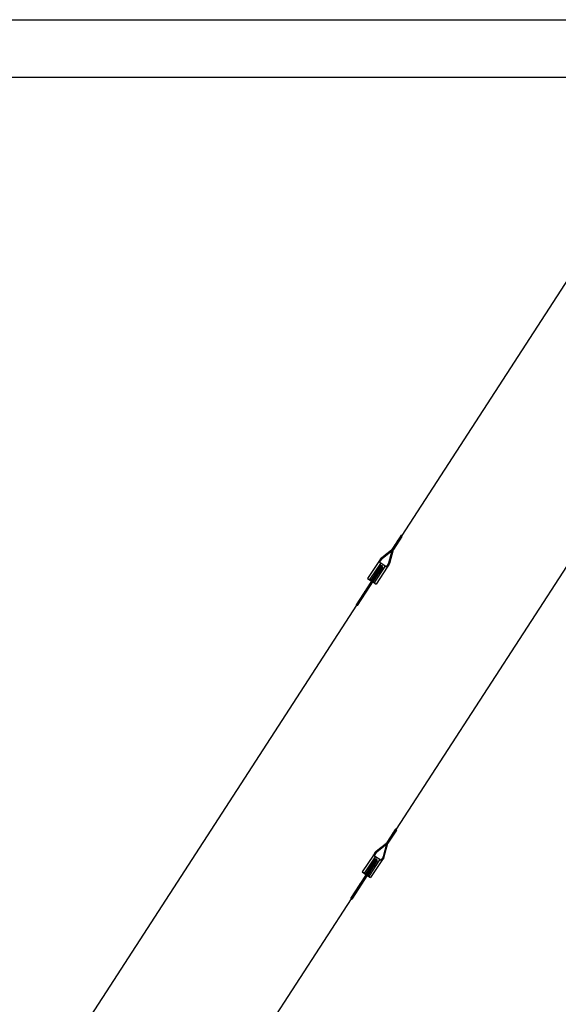
# Model space of a CAD drawing. Units: metres. Extents: x -3798228 to -3691618, y 7942313 to 8792913.
# Drawn here: x -3729079 to -3719687, y 7984550 to 8001713 of the extents above; entities that cross this region are included whole.
import ezdxf

# ---------------------------------------------------------------- set-up
doc = ezdxf.new("R2010")
doc.units = ezdxf.units.M
doc.layers.add('Color 7', color=7, linetype='Continuous', lineweight=25)
doc.layers.add('SUELO', color=8, linetype='Continuous')
pattern_1 = [(215.0005284, (-3214302.667, 8419860.3035), (-5.26812287, 7.5235115), [])]
pattern_2 = [(79.4265023, (-4233944.633, 7563008.141), (-9.02861999, 1.6853382), [])]
pattern_3 = [(215.0005284, (-3214397.139, 8414743.799), (-5.26812287, 7.5235115), [])]
pattern_4 = [(79.4265023, (-4234039.106, 7557891.636), (-9.02861999, 1.6853382), [])]

msp = doc.modelspace()

# ---------------------------------------------------------------- hatches: boundary and pattern name
at = {"layer": 'SUELO'}
h = msp.add_hatch(dxfattribs=at)
h.set_pattern_fill('_USER', color=0, scale=9.184571, angle=79.4265, style=0, pattern_type=0)
h.set_pattern_definition(pattern_2)
h.paths.add_polyline_path([(-3722588, 7992477), (-3722769, 7992335, 0.079887), (-3722783, 7992320), (-3722815, 7992268), (-3722804, 7992260), (-3722770, 7992311, -0.079887), (-3722760, 7992323), (-3722583, 7992461), (-3722642, 7992245, -0.079887), (-3722649, 7992231), (-3722682, 7992180), (-3722669, 7992171), (-3722636, 7992222, 0.080452), (-3722627, 7992241, -0.000562), (-3722627, 7992241), (-3722563, 7992475), (-3722416, 7992702, -0.009687), (-3722416, 7992702, 0.009687), (-3722416, 7992702), (-3722414, 7992705, 0.005125), (-3722414, 7992705), (-3722435, 7992714)])
h = msp.add_hatch(dxfattribs=at)
h.set_pattern_fill('_USER', color=0, scale=9.184571, angle=79.4265, style=0, pattern_type=0)
h.set_pattern_definition(pattern_2)
h.paths.add_polyline_path([(-3722414, 7992705, 1), (-3722435, 7992714)])
h = msp.add_hatch(dxfattribs=at)
h.set_pattern_fill('_USER', color=0, scale=9.184571, angle=79.4265, style=0, pattern_type=0)
h.set_pattern_definition(pattern_1)
edge = h.paths.add_edge_path()
edge.add_line((-3723195, 7991502), (-3723213, 7991513))
edge.add_line((-3723213, 7991513), (-3722796, 7992157))
edge.add_spline(control_points=[(-3722796, 7992157), (-3722791, 7992152), (-3722785, 7992148), (-3722778, 7992145)], knot_values=[2.828557, 2.828557, 2.828557, 2.828557, 3.121045, 3.121045, 3.121045, 3.121045], degree=3, periodic=0)
edge.add_line((-3722778, 7992145), (-3723195, 7991502))
h = msp.add_hatch(dxfattribs=at)
h.set_pattern_fill('_USER', color=0, scale=9.184571, angle=79.4265, style=0, pattern_type=0)
h.set_pattern_definition(pattern_1)
edge = h.paths.add_edge_path()
edge.add_ellipse((-3722744, 7992230), major_axis=(25.5, 67.5), ratio=0.681713, start_angle=157.8008, end_angle=183.4738, ccw=False)
edge.add_line((-3722785, 7992174), (-3722783, 7992178))
edge.add_arc((-3722774, 7992170), 11.2, -27.7319, 137.9787, ccw=False)
edge.add_line((-3722764, 7992165), (-3722766, 7992162))
edge = h.paths.add_edge_path()
edge.add_spline(control_points=[(-3722778, 7992145), (-3722785, 7992148), (-3722791, 7992152), (-3722796, 7992157)], knot_values=[2.828557, 2.828557, 2.828557, 2.828557, 3.121045, 3.121045, 3.121045, 3.121045], degree=3, periodic=0)
edge.add_line((-3722796, 7992157), (-3722785, 7992174))
edge.add_ellipse((-3722744, 7992230), major_axis=(25.5, 67.5), ratio=0.681713, start_angle=157.8008, end_angle=183.4738)
edge.add_line((-3722766, 7992162), (-3722778, 7992145))
h = msp.add_hatch(dxfattribs=at)
h.set_pattern_fill('_USER', color=0, scale=9.184571, angle=79.4265, style=0, pattern_type=0)
h.set_pattern_definition(pattern_4)
h.paths.add_polyline_path([(-3722683, 7987361), (-3722864, 7987219, 0.079887), (-3722878, 7987203), (-3722910, 7987151), (-3722898, 7987144), (-3722865, 7987195, -0.079887), (-3722854, 7987206), (-3722678, 7987345), (-3722737, 7987129, -0.079887), (-3722743, 7987114), (-3722777, 7987063), (-3722764, 7987055), (-3722730, 7987106, 0.080452), (-3722722, 7987125, -0.000562), (-3722722, 7987124), (-3722658, 7987359), (-3722510, 7987586, -0.009687), (-3722511, 7987586, 0.009687), (-3722510, 7987586), (-3722509, 7987588, 0.005125), (-3722509, 7987588), (-3722529, 7987598)])
h = msp.add_hatch(dxfattribs=at)
h.set_pattern_fill('_USER', color=0, scale=9.184571, angle=79.4265, style=0, pattern_type=0)
h.set_pattern_definition(pattern_4)
h.paths.add_polyline_path([(-3722509, 7987588, 1), (-3722529, 7987598)])
h = msp.add_hatch(dxfattribs=at)
h.set_pattern_fill('_USER', color=0, scale=9.184571, angle=79.4265, style=0, pattern_type=0)
h.set_pattern_definition(pattern_3)
edge = h.paths.add_edge_path()
edge.add_ellipse((-3722838, 7987114), major_axis=(25.5, 67.5), ratio=0.681713, start_angle=157.8008, end_angle=183.4738, ccw=False)
edge.add_line((-3722879, 7987058), (-3722877, 7987061))
edge.add_arc((-3722869, 7987054), 11.2, -27.7319, 137.9787, ccw=False)
edge.add_line((-3722859, 7987049), (-3722861, 7987045))
edge = h.paths.add_edge_path()
edge.add_spline(control_points=[(-3722872, 7987028), (-3722879, 7987031), (-3722885, 7987035), (-3722890, 7987041)], knot_values=[2.828557, 2.828557, 2.828557, 2.828557, 3.121045, 3.121045, 3.121045, 3.121045], degree=3, periodic=0)
edge.add_line((-3722890, 7987041), (-3722879, 7987058))
edge.add_ellipse((-3722838, 7987114), major_axis=(25.5, 67.5), ratio=0.681713, start_angle=157.8008, end_angle=183.4738)
edge.add_line((-3722861, 7987045), (-3722872, 7987028))
h = msp.add_hatch(dxfattribs=at)
h.set_pattern_fill('_USER', color=0, scale=9.184571, angle=79.4265, style=0, pattern_type=0)
h.set_pattern_definition(pattern_3)
edge = h.paths.add_edge_path()
edge.add_line((-3723290, 7986385), (-3723308, 7986397))
edge.add_line((-3723308, 7986397), (-3722890, 7987041))
edge.add_spline(control_points=[(-3722890, 7987041), (-3722885, 7987035), (-3722879, 7987031), (-3722872, 7987028)], knot_values=[2.828557, 2.828557, 2.828557, 2.828557, 3.121045, 3.121045, 3.121045, 3.121045], degree=3, periodic=0)
edge.add_line((-3722872, 7987028), (-3723290, 7986385))

# ---------------------------------------------------------------- linework, layer by layer
at = {"layer": 'Color 7', "color": 200}
msp.add_lwpolyline([(-3787301, 7942313), (-3787301, 8001713), (-3691618, 8001713), (-3691618, 7942313)], close=True, dxfattribs=at)
at = {"layer": 'Color 7', "color": 3}
msp.add_lwpolyline([(-3786301, 7943313), (-3786301, 8000713), (-3692618, 8000713), (-3692618, 7943313)], close=True, dxfattribs=at)
at = {"layer": 'SUELO', "color": 0}
for p, q in [((-3719376, 7997412), (-3722418, 7992719)), ((-3722435, 7992714), (-3722588, 7992477)), ((-3722414, 7992705), (-3722563, 7992475)), ((-3722769, 7992335), (-3722588, 7992477)), ((-3722760, 7992323), (-3722583, 7992461)), ((-3722642, 7992245), (-3722583, 7992461)), ((-3722627, 7992241), (-3722563, 7992475)), ((-3722817, 7992269), (-3723012, 7991974)), ((-3722787, 7992236), (-3722971, 7991960)), ((-3722783, 7992320), (-3722815, 7992268)), ((-3722815, 7992268), (-3722669, 7992171)), ((-3722770, 7992311), (-3722804, 7992260)), ((-3722787, 7992236), (-3722791, 7992251)), ((-3722787, 7992236), (-3722772, 7992239)), ((-3722649, 7992231), (-3722682, 7992180)), ((-3722636, 7992222), (-3722669, 7992171)), ((-3719470, 7992296), (-3722513, 7987602)), ((-3722783, 7992178), (-3723213, 7991513)), ((-3722764, 7992165), (-3723195, 7991502)), ((-3722792, 7992183), (-3722956, 7991937)), ((-3722758, 7992160), (-3722921, 7991914)), ((-3722709, 7992184), (-3722892, 7991908)), ((-3722670, 7992171), (-3722865, 7991876)), ((-3722709, 7992184), (-3722712, 7992200)), ((-3722709, 7992184), (-3722694, 7992187)), ((-3723012, 7991974), (-3722948, 7991931)), ((-3722971, 7991960), (-3722986, 7991957)), ((-3722971, 7991960), (-3722967, 7991944)), ((-3722929, 7991919), (-3722865, 7991876)), ((-3722892, 7991908), (-3722908, 7991905)), ((-3722892, 7991908), (-3722889, 7991893)), ((-3723204, 7991507), (-3728753, 7982947)), ((-3723213, 7991513), (-3723195, 7991502)), ((-3722529, 7987598), (-3722683, 7987361)), ((-3722509, 7987588), (-3722658, 7987359)), ((-3722864, 7987219), (-3722683, 7987361)), ((-3722854, 7987206), (-3722678, 7987345)), ((-3722737, 7987129), (-3722678, 7987345)), ((-3722722, 7987124), (-3722658, 7987359)), ((-3722911, 7987152), (-3723107, 7986858)), ((-3722882, 7987120), (-3723065, 7986843)), ((-3722887, 7987066), (-3723050, 7986820)), ((-3722804, 7987068), (-3722987, 7986791)), ((-3722878, 7987203), (-3722910, 7987151)), ((-3722910, 7987151), (-3722764, 7987055)), ((-3722865, 7987195), (-3722898, 7987144)), ((-3722882, 7987120), (-3722885, 7987135)), ((-3722882, 7987120), (-3722867, 7987123)), ((-3722804, 7987068), (-3722807, 7987083)), ((-3722804, 7987068), (-3722788, 7987071)), ((-3722743, 7987114), (-3722777, 7987063)), ((-3722730, 7987106), (-3722764, 7987055)), ((-3722877, 7987061), (-3723308, 7986397)), ((-3722859, 7987049), (-3723290, 7986385)), ((-3722852, 7987043), (-3723015, 7986797)), ((-3722764, 7987055), (-3722959, 7986760)), ((-3723107, 7986858), (-3723042, 7986815)), ((-3723065, 7986843), (-3723080, 7986840)), ((-3723065, 7986843), (-3723062, 7986828)), ((-3723024, 7986803), (-3722959, 7986760)), ((-3722987, 7986791), (-3723002, 7986788)), ((-3722987, 7986791), (-3722984, 7986776)), ((-3723298, 7986390), (-3728008, 7979136)), ((-3723308, 7986397), (-3723290, 7986385))]:
    msp.add_line(p, q, dxfattribs=at)
for centre, radius, start, end in [((-3722425, 7992710), 11.2, 317.5537, 155.4019), ((-3722729, 7992284), 64.7, 128.208, 146.4778), ((-3722729, 7992284), 49, 128.208, 146.4778), ((-3722690, 7992258), 49, 326.4778, 344.7477), ((-3722690, 7992258), 64.7, 326.4778, 344.7477), ((-3722775, 7992171), 27.9, 284.4726, 188.3999), ((-3722775, 7992171), 20.7, 326.4778, 146.4778), ((-3722775, 7992171), 11.2, 317.5537, 155.4019), ((-3722774, 7992170), 11.2, 332.2681, 137.9787), ((-3722519, 7987593), 11.2, 317.5537, 155.4019), ((-3722870, 7987055), 27.9, 284.4726, 188.3999), ((-3722870, 7987055), 20.7, 326.4778, 146.4778), ((-3722870, 7987055), 11.2, 317.5537, 155.4019), ((-3722824, 7987168), 64.7, 128.208, 146.4778), ((-3722869, 7987054), 11.2, 332.2681, 137.9787), ((-3722824, 7987168), 49, 128.208, 146.4778), ((-3722784, 7987141), 49, 326.4778, 344.7477), ((-3722784, 7987141), 64.7, 326.4778, 344.7477)]:
    msp.add_arc(centre, radius, start, end, dxfattribs=at)

doc.saveas('drawing.dxf')
